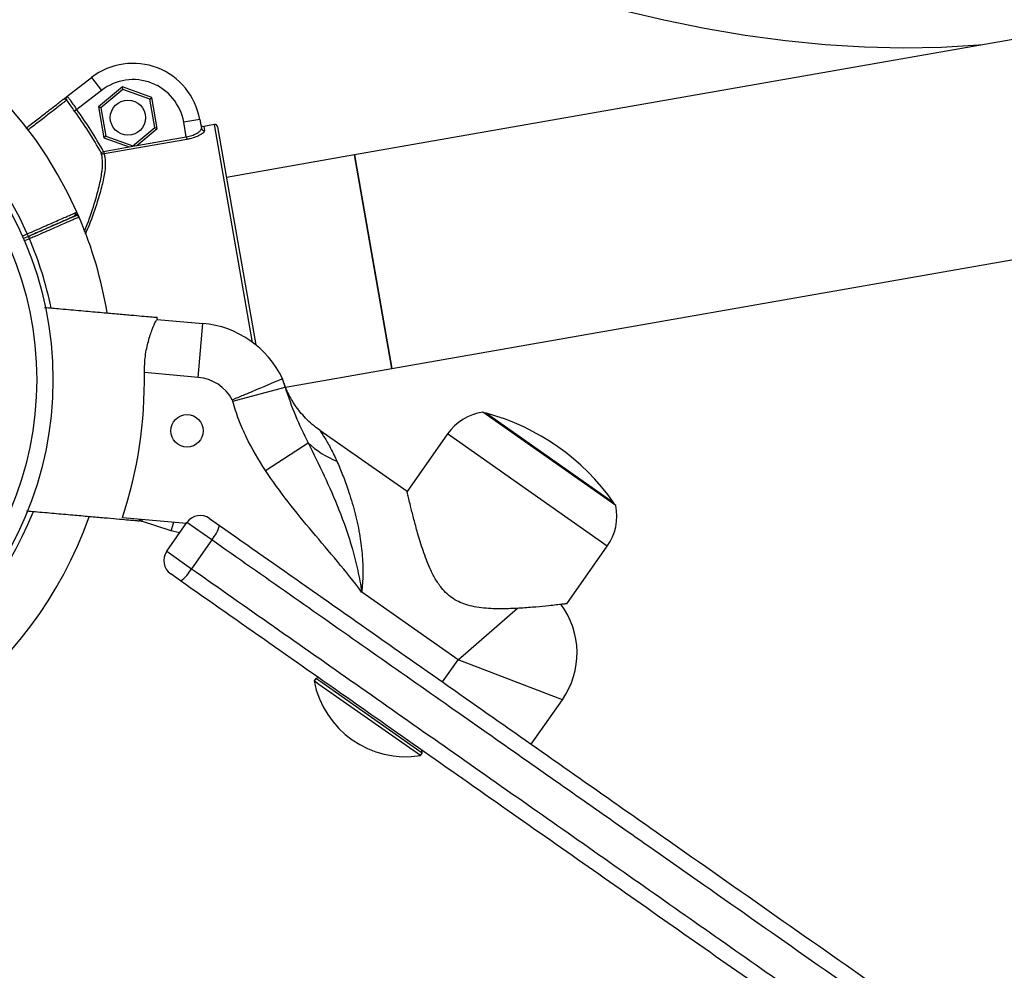
# Model space of a CAD drawing. Units: millimetres. Extents: x 931.4 to 947.2, y 503 to 512.7.
# Drawn here: x 934.5 to 934.7, y 507.7 to 507.9 of the extents above; entities that cross this region are included whole.
import ezdxf

# ---------------------------------------------------------------- set-up
doc = ezdxf.new("R2010")
doc.units = ezdxf.units.MM

# ---------------------------------------------------------------- blocks, each defined once
blk = doc.blocks.new('asd')
at = {"linetype": 'Continuous'}
for p, q in [((934.7214561478573, 507.9049707975066), (934.5987813076292, 507.8834526713323)), ((934.5456748813888, 507.8942258172744), (934.5502378407617, 507.8977534216953)), ((934.5502378407617, 507.8977534216953), (934.5520735772186, 507.8953788949987)), ((934.5520735772186, 507.8953788949987), (934.5475024015639, 507.8918449386055)), ((934.5559468002825, 507.8960238174204), (934.5515186918329, 507.8923149160293)), ((934.5560305403194, 507.8955464154587), (934.551974004078, 507.8921487360477)), ((934.5613728573321, 507.8940434137079), (934.5559468002825, 507.8960238174204)), ((934.5560305403194, 507.8955464154587), (934.5559468002825, 507.8960238174204)), ((934.5610012851239, 507.8937321917278), (934.5560305403194, 507.8955464154587)), ((934.5610012851239, 507.8937321917278), (934.5613728573321, 507.8940434137079)), ((934.561915493687, 507.8885202885859), (934.5610012851239, 507.8937321917278)), ((934.5623708059321, 507.8883541086043), (934.5613728573321, 507.8940434137079)), ((934.5475024015639, 507.8918449386055), (934.5470971391436, 507.8915537770033)), ((934.5515186918329, 507.8923149160293), (934.5525166404329, 507.8866256109258)), ((934.551974004078, 507.8921487360477), (934.5515186918329, 507.8923149160293)), ((934.551974004078, 507.8921487360477), (934.5528882126412, 507.8869368329058)), ((934.5702044495393, 507.8900201825577), (934.5672481998896, 507.8895016332541)), ((934.5677261423948, 507.8867768829672), (934.5672481998896, 507.8895016332541)), ((934.5702044495393, 507.8900201825577), (934.5705008629556, 507.8883303296316)), ((934.5729108493592, 507.889067770949), (934.5709400162593, 507.8887220714133)), ((934.5799651194505, 507.8488513762047), (934.5729108493592, 507.889067770949)), ((934.5578589574457, 507.8851226091749), (934.561915493687, 507.8885202885859)), ((934.5585703018069, 507.8851708769383), (934.5623708059321, 507.8883541086043)), ((934.561915493687, 507.8885202885859), (934.5623708059321, 507.8883541086043)), ((934.5709400162593, 507.8887220714133), (934.5710776891516, 507.8879371982364)), ((934.5734899701034, 507.8886615583341), (934.580553261165, 507.8483937350375)), ((934.5528882126412, 507.8869368329058), (934.5525166404329, 507.8866256109258)), ((934.5525166404329, 507.8866256109258), (934.5571736519845, 507.884925893639)), ((934.5678072844291, 507.8863142922186), (934.5525397185056, 507.883636241778)), ((934.5528882126412, 507.8869368329058), (934.5578589574457, 507.8851226091749)), ((934.5585703018069, 507.8851708769383), (934.5677261423948, 507.8867768829672)), ((934.5677261423948, 507.8867768829672), (934.5678072844291, 507.8863142922186)), ((934.5524585764713, 507.8840988325267), (934.5520243834695, 507.8838528871158)), ((934.5524585764713, 507.8840988325267), (934.5571736519845, 507.884925893639)), ((934.5524585764713, 507.8840988325267), (934.5525397185056, 507.883636241778)), ((934.5571736519845, 507.884925893639), (934.5585703018069, 507.8851708769383)), ((934.5578589574457, 507.8851226091749), (934.5578719768956, 507.8850483852887)), ((934.5987813076292, 507.8834526713323), (934.5751313104312, 507.8793042769037)), ((934.5987813076292, 507.8834526713323), (934.6056952983436, 507.8440360093356)), ((934.6022383029864, 507.8637443403339), (934.5987813076292, 507.8834526713323)), ((934.5479384523608, 507.8719743095707), (934.5475343310218, 507.8728981829578)), ((934.5374534068684, 507.8684832034186), (934.5383700461392, 507.8688841443102)), ((934.5385705107437, 507.8684258380292), (934.5383700461392, 507.8688841443102)), ((934.5385705107437, 507.8684258380292), (934.5376556342154, 507.8680256681668)), ((934.5387709753481, 507.8679675317483), (934.5378543360773, 507.8675665908568)), ((934.5387709753481, 507.8679675317483), (934.5385705107437, 507.8684258380292)), ((934.6056952983436, 507.8440360093356), (934.7283701385717, 507.8655541355099)), ((934.6056952983436, 507.8440360093356), (934.6022383029864, 507.8637443403339)), ((934.5623593431599, 507.8530963799507), (934.5707880750651, 507.8523513884121)), ((934.5699072299087, 507.8423856273413), (934.5707880750651, 507.8523513884121)), ((934.5860327643317, 507.8405870471279), (934.6056952983436, 507.8440360093356)), ((934.5699072299087, 507.8423856273413), (934.5599918737129, 507.8432620173547)), ((934.576298564784, 507.8379929688737), (934.5859591801647, 507.8405938903215)), ((934.6470224322695, 507.8187175946042), (934.622451893238, 507.8359547390571)), ((934.6231335991914, 507.8357753051802), (934.6466216959054, 507.8192975341609)), ((934.6085034096997, 507.821298094148), (934.5924010342924, 507.8325945077339)), ((934.6159728389625, 507.8319453277283), (934.6085034096997, 507.821298094148)), ((934.6454574858004, 507.8112607543849), (934.6159728389625, 507.8319453277283)), ((934.5823232518941, 507.8252042244848), (934.5902084752797, 507.8303298921306)), ((934.5559445713436, 507.8165019824137), (934.5677440741259, 507.8154590580651)), ((934.5720256375272, 507.8163360749626), (934.5738558072776, 507.8150521430016)), ((934.5649170016931, 507.814067523242), (934.5594258475146, 507.8158315575324)), ((934.5641101545473, 507.8102791187145), (934.5678448691788, 507.8156027355047)), ((934.5649170016931, 507.814067523242), (934.5654297464256, 507.8156636148802)), ((934.5724202935546, 507.8123929056023), (934.5678448691788, 507.8156027355047)), ((934.5664907478583, 507.8136725149367), (934.5649170016931, 507.814067523242)), ((934.5724202935546, 507.8123929056023), (934.5686855789232, 507.8070692888122)), ((934.6379880565376, 507.8006135208046), (934.6454574858004, 507.8112607543849)), ((934.5641101545473, 507.8102791187145), (934.5686855789232, 507.8070692888122)), ((934.5666736637555, 507.8048144184052), (934.5648434940052, 507.806098350366)), ((934.6178969382412, 507.7902661620087), (934.6001204232288, 507.8027370466215)), ((934.6178969382412, 507.7902661620087), (934.6288591722932, 507.7997661917)), ((934.6150240808324, 507.7861710721701), (934.6178969382412, 507.7902661620087)), ((934.6371501550044, 507.7828698222121), (934.6178969382412, 507.7902661620087)), ((934.5916412583472, 507.7868098842808), (934.5913178895173, 507.7863489409687)), ((934.5922181327907, 507.7857173869223), (934.5913178895173, 507.7863489409687)), ((934.592198694127, 507.7869076628753), (934.5916412583472, 507.7868098842808)), ((934.5925415016205, 507.7861783302345), (934.5916412583472, 507.7868098842808)), ((934.6109743207425, 507.7725592254063), (934.5922181327907, 507.7857173869223)), ((934.6112976895724, 507.7730201687186), (934.5925415016205, 507.7861783302345)), ((934.6314044401868, 507.7746796425349), (934.6371501550044, 507.7828698222121)), ((934.6109743207425, 507.7725592254063), (934.6112976895724, 507.7730201687186)), ((934.6112976895724, 507.7730201687186), (934.611199910978, 507.7735776044984))]:
    blk.add_line(p, q, dxfattribs=at)
at = {"linetype": 'Continuous', "flags": 128}
blk.add_lwpolyline([(934.7143913207719, 507.9037315715958), (934.7140353471113, 507.9037034176476), (934.7071249570677, 507.9033086746298), (934.7000865010709, 507.9031921186954), (934.6929322215831, 507.903353952578), (934.6856745625257, 507.9037938947892), (934.6783261476356, 507.9045111801076), (934.6708997585071, 507.9055045609106), (934.6634083123603, 507.9067723093436), (934.6558648395737, 507.9083122203264), (934.6482824610192, 507.9101216153875)], dxfattribs=at)
at = {"linetype": 'Continuous'}
for centre, radius in [((934.4780758176968, 507.8419652695839), 0.06502998470471566), ((934.4780758176968, 507.8419652695839), 0.06202860079526788), ((934.5569447488825, 507.8903345123168), 0.003251499235238148), ((934.56785737404, 507.8325231917884), 0.003001383909447206)]:
    blk.add_circle(centre, radius, dxfattribs=at)
for centre, radius, start, end in [((934.4780758176968, 507.8419652695839), 0.07603505903936068, 24.00529089375971, 203.2457776006286), ((934.4780758176968, 507.8419652695839), 0.06603044600786606, 24.05878237361901, 203.1906561981458), ((934.5578867426653, 507.8878595604594), 0.01250576628936889, 9.94891591546784, 127.707456516533), ((934.5578867426653, 507.8878595604594), 0.00950438237992028, 9.948915915483878, 127.707456516531), ((934.5452593840306, 507.893272380229), 0.0005001752940442953, 37.36210461909128, 127.7009733745757), ((934.4780758176968, 507.8419652695839), 0.08498801611025097, 29.5290634975932, 35.69543218945693), ((934.4780758176968, 507.8419652695839), 0.08548702784140877, 29.5290634975932, 35.69543218945693), ((934.5729972618285, 507.8885751334502), 0.0005002306515735156, 9.948915915499919, 99.94891591690924), ((934.5729973034219, 507.8885751042665), 0.0005001947270699018, 9.953031694805464, 99.95303110723295), ((934.5709859137013, 507.8884222826016), 0.0004936897554633058, 190.7344031024254, 280.7134346151643), ((934.5524370483283, 507.8841132571728), 0.0004879393939990676, 212.2497936065074, 282.1467226175794), ((934.5467761370364, 507.8725519728854), 0.0004920428820148103, 294.6452200933513, 24.96154713581709), ((934.547078081885, 507.8726930663927), 0.0005002305961977007, 293.6242244251162, 24.60877725205904), ((934.547078083923, 507.8726930673445), 0.000500230651575493, 293.6247192858219, 23.38015272172613), ((934.5474790093244, 507.8717764532338), 0.0005002305448112384, 23.93001634370562, 113.6256246483794), ((934.4780758176968, 507.8419652695839), 0.07603505903936181, 9.357638197972008, 23.24577760062859), ((934.4780758176968, 507.8419652695839), 0.06603044600786682, 11.60552018863064, 23.19065619814884), ((934.4780758176968, 507.8419652695839), 0.08503921076770589, 7.519786839742772, 7.776828135483689), ((934.5692025537837, 507.8344130184846), 0.01800830345669174, 25.46309284645305, 84.94891591548443), ((934.4780758176968, 507.8419652695839), 0.08192631926316984, 341.8921191709901, 0.906928051135292), ((934.5692025537837, 507.8344130184846), 0.00800369042519635, 28.70794210271714, 84.94891591548443), ((934.5685700724795, 507.8359122317155), 0.0180083034566896, 15.06841371224782, 20.28428441086532), ((934.5685700724795, 507.8359122317155), 0.008003690425195685, 15.06841371224782, 17.03943515461475), ((934.6238900126505, 507.8263911367379), 0.009671125930445891, 98.55173488818714, 144.9489159154768), ((934.6228708848384, 507.8348099534371), 0.001000461303152658, 74.77600967882394, 100.8246492118232), ((934.6120271718858, 507.7949644060349), 0.04229517958991814, 35.12182215214396, 74.77600967881679), ((934.601645031294, 507.8423011474196), 0.01655613984788427, 226.30856680611, 248.3365249453313), ((934.6375403121125, 507.8168149453753), 0.009671125930445891, 324.9489159154768, 11.34609694276881), ((934.6458033879346, 507.8187219519477), 0.001000461303150794, 9.073182619148529, 35.12182215228216), ((934.4780758176968, 507.8419652695839), 0.07603505903936052, 204.0052908937448, 340.5374030399672), ((934.4780758176968, 507.8419652695839), 0.06603044600786571, 204.058782373619, 338.2894182965132), ((934.4780758176968, 507.8419652695839), 0.08503921076770701, 342.1210036954768, 342.3780449912097), ((934.570301923082, 507.8138790210594), 0.00300138390944928, 54.94891591548851, 144.948915915456), ((934.56739224246, 507.8168242354062), 0.006702087856867848, 318.6095774621933, 344.6681610519379), ((934.5665672084505, 507.8085554042692), 0.003001383909448464, 144.9489159154949, 234.9489159154813), ((934.5628075281865, 507.8102889939507), 0.006702087856946821, 305.2296707792815, 331.2882543687363), ((934.6248648854886, 507.7914883944385), 0.01500691954724372, 324.9489159154768, 36.9934311414796), ((934.6083087385078, 507.7896639972172), 0.01731122604988913, 191.0401886127813, 278.8576432181745)]:
    blk.add_arc(centre, radius, start, end, dxfattribs=at)
for points, knots in [([(934.5381021668344, 507.8883713839657), (934.5383607474686, 507.8885712915506), (934.5393869184784, 507.8893646199796), (934.5408942773504, 507.8905299526916), (934.5425614633988, 507.8918188471115), (934.5438006054659, 507.8927768225561), (934.5447130601722, 507.893482237396), (934.5448689412644, 507.8936027484033), (934.5449535065902, 507.8936681254958)], [0, 0, 0, 0, 0.06099913024229651, 0.2420735771189298, 0.4231480082380983, 0.6042184840195981, 0.7852889510072321, 1, 1, 1, 1]), ([(934.5456569314395, 507.8935759117471), (934.54557028245, 507.8935089385067), (934.545410560502, 507.8933854852908), (934.5444759438209, 507.892663099048), (934.5432058455388, 507.8916814186796), (934.5415001784163, 507.8903630961717), (934.5398860201666, 507.8891155120565), (934.5387571112916, 507.888243001491), (934.5384165820213, 507.8879798133872)], [0, 0, 0, 0, 0.2110777252228873, 0.3890841157153838, 0.5670905145769152, 0.7451007596590141, 0.9231110196697732, 1, 1, 1, 1]), ([(934.5449535065902, 507.8936681254958), (934.5449837254805, 507.893691487591), (934.5450475848573, 507.8937408570027), (934.5453373839995, 507.8939648994829), (934.5455530033605, 507.8941315938908), (934.5456547613342, 507.894210262546), (934.5456736834614, 507.8942248911619), (934.5456748813888, 507.8942258172744)], [0, 0, 0, 0, 0.3203348613328805, 0.6769402984514236, 0.9393093495348246, 0.9961577791898587, 1, 1, 1, 1]), ([(934.5456748813888, 507.8942258172744), (934.5456744055019, 507.8942254465169), (934.5456729542375, 507.8942243158545), (934.545665886144, 507.8942185584241), (934.5456589067965, 507.894211854535), (934.5456261387515, 507.894175186), (934.5455803770521, 507.8940723333446), (934.5455589853352, 507.8938222986139), (934.5456268807848, 507.8936515052247), (934.5456569314395, 507.8935759117471)], [0, 0, 0, 0, 0.004365989207274279, 0.01331452202205405, 0.06558926964243915, 0.07218689191949941, 0.3477637351071907, 0.7113189935355397, 1, 1, 1, 1]), ([(934.5470971391436, 507.8915537770033), (934.546869884216, 507.8918720448281), (934.5464161946066, 507.8925074317333), (934.5459413389852, 507.8931838080553), (934.5457154381817, 507.8934952503512), (934.5456569314395, 507.8935759117471)], [0, 0, 0, 0, 0.426503953575507, 0.8514684992556107, 1, 1, 1, 1]), ([(934.5456748813888, 507.8942258172744), (934.5457008336529, 507.8942273897743), (934.5457657197995, 507.8942313213563), (934.5460073225502, 507.8939635523207), (934.5464067202955, 507.8934152207722), (934.5469186773308, 507.8926739905694), (934.5473078248353, 507.8921212920782), (934.5475024015639, 507.8918449386055)], [0, 0, 0, 0, 0.1422949777928294, 0.3557675254441621, 0.5703936612472349, 0.7851935449521213, 1, 1, 1, 1]), ([(934.5703608466672, 507.8891285625105), (934.5703760151818, 507.8890740981681), (934.5704063511205, 507.8889651733978), (934.5705172231019, 507.8888323515163), (934.5706618215952, 507.8887428066346), (934.5708107176641, 507.8887080575985), (934.5709032975643, 507.8887180917181), (934.5709400162593, 507.8887220714133)], [0, 0, 0, 0, 0.2147709219594942, 0.4295264076974039, 0.6442412663183242, 0.8589002966938869, 1, 1, 1, 1]), ([(934.5677261423948, 507.8867768829672), (934.5679030731111, 507.886812177009), (934.5684199093658, 507.8869152752203), (934.5692274059072, 507.8871968771222), (934.5699677391729, 507.887598565341), (934.5704483518925, 507.8880133319523), (934.5704833600778, 507.8882246686279), (934.5705008629556, 507.8883303296316)], [0, 0, 0, 0, 0.1120108592156891, 0.3271974147975062, 0.5513477760695169, 0.7756894576592239, 1, 1, 1, 1]), ([(934.5710776891516, 507.8879371982364), (934.571054032313, 507.887832096953), (934.5710066444099, 507.8876215646204), (934.5704326855004, 507.8871948500775), (934.5695580999812, 507.8867743160074), (934.5686150364268, 507.886472338012), (934.5680137380263, 507.8863546871946), (934.5678072844291, 507.8863142922186)], [0, 0, 0, 0, 0.2218464998144625, 0.4443890655932923, 0.668691172501665, 0.8862463310809956, 1, 1, 1, 1]), ([(934.5489105626968, 507.8693149583484), (934.5490895116785, 507.8697556938383), (934.5498934283901, 507.8717356694862), (934.550854228503, 507.874688711829), (934.5517649466557, 507.8780317252924), (934.5522099902525, 507.8805429892938), (934.5523263703865, 507.8825272433357), (934.5521250301206, 507.8834110745756), (934.5520243834695, 507.8838528871158)], [0, 0, 0, 0, 0.06886742953382916, 0.3093824675143498, 0.4963946590094098, 0.6832479639872066, 0.8416609242418495, 1, 1, 1, 1]), ([(934.5525397185056, 507.883636241778), (934.5526376116994, 507.883198328209), (934.5528334439379, 507.8823222959627), (934.552694721046, 507.8803497405855), (934.5522147699419, 507.8778504121318), (934.5512545177493, 507.8745256158261), (934.5502008363674, 507.8714752014669), (934.549309025504, 507.8693897632864), (934.5490721000886, 507.8688357295471)], [0, 0, 0, 0, 0.1556826057735937, 0.3114381296390303, 0.4949425675845427, 0.6786050864285568, 0.9146157256327453, 1, 1, 1, 1]), ([(934.5383700461392, 507.8688841443102), (934.5388779821548, 507.8691065431588), (934.5399085842307, 507.8695577903791), (934.5414042913644, 507.8702126438059), (934.5428271488695, 507.8708355786599), (934.5441111149693, 507.8713976851932), (934.54524341568, 507.8718933793729), (934.5461699097543, 507.8722989662643), (934.5468874104732, 507.8726130571857), (934.5473390174571, 507.8728107487116), (934.5475471206723, 507.8729018454841), (934.5475140251699, 507.8728873579854), (934.5475057880259, 507.8728837521899)], [0, 0, 0, 0, 0.1058515660110861, 0.2147728067144445, 0.3206244715999439, 0.4295459365861909, 0.5353960555022148, 0.644315977296877, 0.7501636240291945, 0.859080966952034, 0.9649266428562909, 1, 1, 1, 1]), ([(934.5385705107437, 507.8684258380292), (934.5389941624703, 507.868611144623), (934.540392925213, 507.8692229678331), (934.5426925882349, 507.8702288476504), (934.545077391971, 507.8712719682832), (934.5466482587238, 507.871959070327), (934.547362538231, 507.8722714984233), (934.5472199084676, 507.8722091117176), (934.5471943491248, 507.8721979319808)], [0, 0, 0, 0, 0.09337949605761794, 0.3083092828710636, 0.5232342211104067, 0.7381560525094799, 0.9530774008343195, 0.9999999999999999, 0.9999999999999999, 0.9999999999999999, 0.9999999999999999]), ([(934.5471674673961, 507.8721861738284), (934.5471703545655, 507.8721874366854), (934.5471776253988, 507.8721906169707), (934.5460716927987, 507.8717068785833), (934.5441211195762, 507.8708536917388), (934.5415065581991, 507.8697100743934), (934.5395491930398, 507.8688539167346), (934.5385705107437, 507.8684258380292)], [0, 0, 0, 0, 0.1413735614876994, 0.356024680713418, 0.5706809755444965, 0.7853405499650433, 1, 1, 1, 1]), ([(934.5479055850452, 507.871959434248), (934.5479132121832, 507.8719627677504), (934.547937662647, 507.8719734540235), (934.547701534071, 507.8718702521093), (934.5472172860326, 507.8716586093029), (934.5464723674578, 507.8713330437156), (934.5455205934708, 507.8709170804472), (934.5443665938134, 507.8704127493028), (934.5430651241577, 507.8698439872042), (934.5416294166816, 507.8692165841333), (934.5403225046749, 507.8686454888807), (934.5393571335935, 507.8682236558104), (934.5389110496477, 507.8680287377432), (934.5387709753481, 507.8679675317483)], [0, 0, 0, 0, 0.04798340399909502, 0.1538213263699857, 0.2627285337133777, 0.3685666669177026, 0.4774740218964006, 0.5833136179978545, 0.6922224362120073, 0.7980643301554777, 0.9069755143544082, 0.9707894897607409, 1, 1, 1, 1]), ([(934.5415502783868, 507.8553092559234), (934.5425465087372, 507.8552212019682), (934.5448322937377, 507.8550191679608), (934.5483010043645, 507.854712578536), (934.551791821908, 507.854404035144), (934.5549003458704, 507.8541292815897), (934.5575283116234, 507.8538970032029), (934.5596290654979, 507.8537113235682), (934.5612563786477, 507.8535674900069), (934.5621866098711, 507.853485269526), (934.5622902514862, 507.8534761089397), (934.5623328927614, 507.8534723399991)], [0, 0, 0, 0, 0.09174521964433932, 0.2105033708825995, 0.329237778954959, 0.4436320672640187, 0.5580077694898739, 0.6682810542502492, 0.778543406009368, 0.9088861015765441, 1, 1, 1, 1]), ([(934.5599918737129, 507.8432620173547), (934.5600231194616, 507.8443014870197), (934.560085564662, 507.8463788861623), (934.5607135187653, 507.8491777491863), (934.5614642887848, 507.8514173825866), (934.5621153296534, 507.8528534554341), (934.5622826966145, 507.8530200754655), (934.5623593431599, 507.8530963799507)], [0, 0, 0, 0, 0.1968691051452897, 0.3934465083775354, 0.5981624793446694, 0.815976477290074, 1, 1, 1, 1]), ([(934.5762224272898, 507.8382575517957), (934.5762360917473, 507.8382633164953), (934.5769232373679, 507.838553206385), (934.5786451087012, 507.8392796216835), (934.5812302034868, 507.8403702097919), (934.58356811431, 507.841356517047), (934.5851560873763, 507.8420264439495), (934.5853597448822, 507.842112362058), (934.5854615740674, 507.8421553212946)], [0, 0, 0, 0, 0.002839873478846898, 0.1428089353317238, 0.3572766003725499, 0.5715541668277425, 0.7857761739998063, 1, 1, 1, 1]), ([(934.5857470072599, 507.8413391750494), (934.5857448678843, 507.8413455397468), (934.5857366319024, 507.8413700420052), (934.5857732137997, 507.8412539801847), (934.5858002931972, 507.8411680665391)], [0, 0, 0, 0, 0.2597596246371865, 1, 1, 1, 1]), ([(934.5924109784203, 507.8326075552935), (934.592037375665, 507.8328730696211), (934.5911984948872, 507.8334692506248), (934.5900443271773, 507.8345305165564), (934.5889562767844, 507.8357056569561), (934.5880527048212, 507.8368744401126), (934.5873244777484, 507.8379845358453), (934.5867625485402, 507.8389867856133), (934.5863538496499, 507.8398270848297), (934.5860797977831, 507.8404633267924), (934.585925998992, 507.8408529869386), (934.585850615541, 507.8410534775376), (934.5858268285092, 507.8411177786572), (934.5858165283344, 507.8411457798048), (934.5858072757928, 507.8411710377297), (934.5857942594953, 507.8412067508051), (934.5857722100819, 507.8412677587498), (934.5857611241975, 507.8412991802703), (934.585752816616, 507.8413227270467)], [0, 0, 0, 0, 0.108731143055122, 0.244142915349403, 0.3712406514191544, 0.4886108277538404, 0.5943860106624619, 0.6861731129676767, 0.7611114087319842, 0.8163371147606655, 0.8500582338806222, 0.861521916860432, 0.866238332257234, 0.8696282155511005, 0.8744953416394385, 0.8842325518592029, 0.9132457573265935, 0.9999999999999999, 0.9999999999999999, 0.9999999999999999, 0.9999999999999999]), ([(934.5859591801647, 507.8405938903215), (934.5865636961377, 507.8388200436247), (934.587783937129, 507.8352394592429), (934.589395361753, 507.8319764058917), (934.5902084752797, 507.8303298921306)], [0, 0, 0, 0, 0.4954070363124418, 1, 1, 1, 1]), ([(934.5823232518941, 507.8252042244848), (934.5810981988118, 507.8271991660366), (934.5792464024822, 507.8302147296041), (934.5773415774755, 507.8345581421274), (934.5766461906223, 507.8368481750115), (934.576298564784, 507.8379929688737)], [0, 0, 0, 0, 0.4943126659390863, 0.7472054832788717, 1, 1, 1, 1]), ([(934.5923951033235, 507.8325860534854), (934.592395214628, 507.8325858778612), (934.5923957235966, 507.8325850747734), (934.5927724750406, 507.8320203390597), (934.5935018914399, 507.8308476963045), (934.5944330099862, 507.8292655335782), (934.5951638092185, 507.8277038817761), (934.5955332597824, 507.8269143993664)], [0, 0, 0, 0, 0.06967316169040387, 0.3185986350959167, 0.4426423705749932, 0.7182316546165687, 1, 1, 1, 1]), ([(934.5902084752797, 507.8303298921306), (934.5912039943286, 507.8283128978096), (934.5931966287089, 507.8242756749822), (934.5960703088733, 507.8178012118096), (934.5981195384593, 507.8119029587561), (934.5994044277309, 507.8067609268858), (934.5999060411489, 507.8040920433098), (934.6001187944657, 507.8027473411783), (934.6001204232288, 507.8027370466215)], [0, 0, 0, 0, 0.2354345432232012, 0.471246598126296, 0.7315418163546464, 0.8652727591816549, 0.9989685766088028, 1, 1, 1, 1]), ([(934.5955332597824, 507.8269143993664), (934.595887368498, 507.8260816989122), (934.596595779654, 507.8244158424519), (934.5977266022384, 507.8213329922849), (934.5988265318558, 507.8177378829212), (934.5997138097893, 507.8137773890613), (934.6002337745982, 507.8098579087311), (934.6004084921478, 507.8062221021816), (934.6002113178314, 507.8038366888225), (934.6001204232288, 507.8027370466215)], [0, 0, 0, 0, 0.1282893875428887, 0.2566489593202783, 0.4253241134479226, 0.5939317008478256, 0.7362556343109496, 0.8784175356138023, 1, 1, 1, 1]), ([(934.6001204232288, 507.8027370466215), (934.6001137772497, 507.8027460126872), (934.5986850971826, 507.8046734396374), (934.5956675465197, 507.8083984718264), (934.5910295943852, 507.8138500146936), (934.5864223489365, 507.8193364980492), (934.5836908388859, 507.8232465674052), (934.5823232518941, 507.8252042244848)], [0, 0, 0, 0, 0.001167695358836958, 0.2510184052803344, 0.5012135993170442, 0.7502722740707004, 1, 1, 1, 1]), ([(934.6379880565376, 507.8006135208046), (934.6379443463801, 507.8006081840446), (934.6378554287537, 507.8005973277116), (934.6371527563878, 507.8005127634191), (934.6360808960163, 507.800388072234), (934.6345030033774, 507.8002140931401), (934.6323236320869, 507.7999964223215), (934.6295356256452, 507.7997744662318), (934.6264234449812, 507.7996339587188), (934.6231075283483, 507.7996931489723), (934.6198570981772, 507.8001578237625), (934.6169225320489, 507.8013950012247), (934.6149474549156, 507.803253229), (934.6136444801576, 507.8052191963346), (934.6124739613381, 507.8075509961246), (934.6113879559842, 507.8104608332567), (934.6104509259317, 507.8135525164702), (934.6097264861894, 507.8162428632539), (934.6092230210455, 507.8182550781898), (934.6088638424917, 507.819750531999), (934.6086376879056, 507.8207159263326), (934.6085136501773, 507.8212535444375), (934.6085162469305, 507.8212423337911), (934.6085172673955, 507.8212379282617)], [0, 0, 0, 0, 0.03988603307641674, 0.08113838053227433, 0.1209874881054482, 0.1618167121748499, 0.2174301761269813, 0.2746319777668186, 0.331766408145679, 0.3901141892939308, 0.4474851611231758, 0.4949793114871933, 0.5426927317185944, 0.5765839693840912, 0.611345906324793, 0.6741829111738501, 0.7387217681609903, 0.7925521180226515, 0.8477586773120328, 0.8891748518143378, 0.9316774771975216, 0.9731507996607416, 1, 1, 1, 1]), ([(934.5590082308662, 507.8158575721258), (934.558969948793, 507.8158609557688), (934.5588847406126, 507.8158684870765), (934.5581236696778, 507.8159357559626), (934.5567989041818, 507.816052848201), (934.5549328596564, 507.8162177825467), (934.5526065941549, 507.81642339451), (934.5498612783969, 507.8166660451285), (934.5467589231994, 507.8169402534434), (934.5433760270103, 507.8172392579751), (934.5404827315033, 507.817494988101), (934.5387535862051, 507.8176478223151), (934.5382295628832, 507.8176941392397)], [0, 0, 0, 0, 0.08703455557948793, 0.1937213814296727, 0.3004140609480146, 0.4070352994621716, 0.5136678748537639, 0.6216427436789789, 0.7296332328314294, 0.8406640293474396, 0.9517126960285994, 1, 1, 1, 1]), ([(934.5591952153355, 507.8162146672759), (934.5591953598465, 507.8162088444579), (934.5591980039553, 507.8161023047019), (934.5592890380601, 507.8159449825694), (934.5593627665983, 507.8158625721453), (934.5594060770882, 507.8158392506323), (934.5594149185877, 507.8158353215052), (934.5594235244195, 507.8158323134267), (934.5594252738542, 507.8158317441914), (934.5594258475146, 507.8158315575324)], [0, 0, 0, 0, 0.02870052733105804, 0.5251318528076195, 0.9014294701923442, 0.9104384620748222, 0.9818191439615113, 0.9940382823167363, 1, 1, 1, 1]), ([(934.5596292085113, 507.8161763078587), (934.5595850355894, 507.8160578918538), (934.5595053873292, 507.8158443757816), (934.5594503577095, 507.8158355074761), (934.5594258475146, 507.8158315575324)], [0, 0, 0, 0, 0.5545999589436134, 1, 1, 1, 1]), ([(934.5594258475146, 507.8158315575324), (934.5594244055754, 507.8158320207557), (934.5594016291053, 507.8158393377009), (934.5592804589556, 507.8158782636337), (934.5591369427672, 507.8159243682357), (934.5590454717891, 507.8159537533043), (934.559039621232, 507.8159556327968)], [0, 0, 0, 0, 0.01126791524297559, 0.1779848528490523, 0.9474232521968114, 1, 1, 1, 1]), ([(934.5738558072776, 507.8150521430016), (934.5792114831817, 507.8112949377127), (934.5899332508053, 507.8037732200539), (934.6061118768629, 507.7924233138086), (934.6222975747467, 507.7810684464151), (934.6384387608406, 507.769744805693), (934.6561461511216, 507.7573224146432), (934.6753707881055, 507.7438356187564), (934.6960775058682, 507.729309088233), (934.7166363082076, 507.7148863258651), (934.7382722868447, 507.699707884372), (934.761011116052, 507.683755752299), (934.7849239796038, 507.6669799915884), (934.8069297340778, 507.6515421386308), (934.827069107591, 507.6374136211411), (934.8453319994375, 507.6246015251395), (934.8637224131046, 507.6116999678509), (934.8822566624543, 507.598697504496), (934.9009358720102, 507.58559334618), (934.9197088065442, 507.5724234363156), (934.9384998726351, 507.5592408064915), (934.9574233735842, 507.5459652687023), (934.9764530231249, 507.5326152637392), (934.9955824576971, 507.5191952558753), (935.0146469687184, 507.5058207942905), (935.0365101862698, 507.4904829362706), (935.061146885899, 507.4731993777047), (935.0885631606709, 507.4539658440815), (935.1159503145177, 507.4347527398675), (935.1342459367344, 507.4219176822972), (935.1433936587855, 507.415500215989)], [0, 0, 0, 0, 0.02787645711281703, 0.05580712886312755, 0.0837740984114511, 0.111738453992094, 0.1396432196968095, 0.1761683076744255, 0.2127182110784094, 0.2492887938640819, 0.2858420972419083, 0.328813477609543, 0.3717853611102445, 0.4147540663231521, 0.4470838426876933, 0.4794307123519277, 0.5117611701492292, 0.54406855278739, 0.576474996646184, 0.6089198939146451, 0.641377922560678, 0.6738022927608982, 0.7070458985272228, 0.740303474221074, 0.7735694972268673, 0.8068246263618962, 0.8551134111515423, 0.9034044310400493, 0.9517026857165581, 1, 1, 1, 1]), ([(935.1421316520602, 507.4127192569954), (935.132980958096, 507.4191388082109), (935.1146790140333, 507.4319783007907), (935.0872814178962, 507.4511987306588), (935.0598551087282, 507.4704393037829), (935.0332574309805, 507.4890985612318), (935.0074597304856, 507.5071966049666), (934.9866103400227, 507.521823225681), (934.9698623612613, 507.5335725539652), (934.9572741699424, 507.542403637072), (934.9446815837182, 507.5512378033677), (934.9305174839614, 507.5611744446941), (934.9147672129758, 507.5722238439686), (934.8974630243063, 507.5843633741333), (934.8804705497014, 507.5962842253201), (934.863829198805, 507.6079587502023), (934.8475386459132, 507.619387177273), (934.8286098516853, 507.6326664284936), (934.8072095897404, 507.6476795059845), (934.7831375294476, 507.6645669491135), (934.7590352402931, 507.6814755989101), (934.7363312166959, 507.6974033135566), (934.7151737585302, 507.7122460551907), (934.6955391412685, 507.7260204674485), (934.6757632424326, 507.7398939939707), (934.6580391828325, 507.7523280791662), (934.642430077851, 507.763278445253), (934.6289882295116, 507.7727084004217), (934.6152110629173, 507.7823735937832), (934.6011175036654, 507.7922607483291), (934.5867324052946, 507.80235242838), (934.5771898042868, 507.8090469169224), (934.5724202935546, 507.8123929056023)], [0, 0, 0, 0, 0.04829689655145881, 0.09659672835143991, 0.1448928713295216, 0.1931847372936959, 0.2367229302495413, 0.2802573781254221, 0.3020883184815676, 0.3239188890890982, 0.3456636488173581, 0.3674079475416115, 0.3973056464034291, 0.4272164666602557, 0.4571088545105817, 0.4856925802386376, 0.5142889199036059, 0.5428800599424863, 0.5859937931966809, 0.6285191077553802, 0.672200613803888, 0.7158816909275486, 0.7507925055382887, 0.7857011825548913, 0.8206343646774165, 0.8555634450348151, 0.8788756688591709, 0.902194371080811, 0.9255026576802817, 0.9503318689609356, 0.9751752500349119, 1, 1, 1, 1]), ([(934.5686855789232, 507.8070692888122), (934.5737186659912, 507.8035383915566), (934.5838007657336, 507.7964654246418), (934.5990539101051, 507.7857647781256), (934.6143758769948, 507.7750158500601), (934.6296522669711, 507.7642988958899), (934.6448097714091, 507.7536653443343), (934.6598450357752, 507.7431175487229), (934.6748187353256, 507.7326129431132), (934.6855351965623, 507.7250949480817), (934.6959978310687, 507.717755021916), (934.7062105180621, 507.7105904432012), (934.7250206189298, 507.6973944597752), (934.7506760070178, 507.6793962534722), (934.7774033279546, 507.6606460465176), (934.8006788721103, 507.6443173890017), (934.8166904708007, 507.6330846586495), (934.8312508709915, 507.6228699978699), (934.8443535058318, 507.6136780135522), (934.8575341994836, 507.6044312680832), (934.870822823381, 507.5951088055435), (934.8842105096812, 507.5857168470541), (934.897623347783, 507.5763072436431), (934.9110142364656, 507.5669130385637), (934.9246387371787, 507.5573549459803), (934.9385461890898, 507.5475983526367), (934.9527323685751, 507.5376462215619), (934.9669072467375, 507.5277020187841), (934.9778131227664, 507.5200511422505), (934.9898504365199, 507.511606520188), (935.0030125619089, 507.502372801044), (935.0205074263275, 507.4900995047691), (935.0437772604732, 507.473774853037), (935.0721244590175, 507.4538882418595), (935.1055510741166, 507.4304382315731), (935.1274483217719, 507.4150765001731), (935.1383969374289, 507.4073956402053)], [0, 0, 0, 0, 0.02619389198403375, 0.05247066622357986, 0.07897406906307888, 0.1055421966023798, 0.1317503141487616, 0.1579601171005658, 0.1842955669935348, 0.2106322981717418, 0.2147397186524478, 0.239903666313157, 0.2650682582412454, 0.3154332317425012, 0.3779289993587468, 0.4091842757261333, 0.4404383341801922, 0.463543832186039, 0.486648651828905, 0.5098101414990346, 0.532970655660549, 0.5562852528682372, 0.5796325932116487, 0.6026486564821462, 0.6256921818993177, 0.650189438619958, 0.6746874525230295, 0.6992624483760969, 0.7238380332179001, 0.7314805341009856, 0.7620525918957044, 0.7926284010410558, 0.8232049241292815, 0.884405464675386, 0.9422027754708476, 1, 1, 1, 1]), ([(935.1362115152634, 507.4052624913925), (935.1231542182252, 507.4144226695605), (935.0970394375145, 507.4327431568272), (935.0622709328125, 507.4571345524408), (935.0317400327433, 507.4785531112316), (935.0054676227358, 507.4969841812965), (934.981248151574, 507.5139750386175), (934.9591111429494, 507.5295049712302), (934.9390953146008, 507.5435468172045), (934.9190459892063, 507.557612162599), (934.9001497908495, 507.5708685466069), (934.8824510229102, 507.5832848887643), (934.8659639422639, 507.5948511873441), (934.8495625183971, 507.6063573945161), (934.8332653322346, 507.6177904750722), (934.8156018382277, 507.6301820712578), (934.7965883624353, 507.6435207297367), (934.7762071217803, 507.6578189259972), (934.7558746066903, 507.6720829394665), (934.7355365325686, 507.6863508528028), (934.7151412436292, 507.7006589044557), (934.69633586244, 507.7138515768523), (934.6791205329971, 507.7259287689736), (934.6635203224446, 507.7368728952887), (934.6478285474801, 507.7478812574348), (934.6318964000022, 507.7590582498144), (934.6157253340416, 507.7704028523711), (934.5993476678896, 507.7818923926251), (934.5829625879663, 507.7933871339145), (934.5721004140511, 507.8010073517945), (934.5666736637555, 507.8048144184052)], [0, 0, 0, 0, 0.0689648515437767, 0.1379306888354372, 0.1839371150260277, 0.2299456538601113, 0.275939105122298, 0.3105557432253164, 0.3452013376905524, 0.3798304554532245, 0.4144246045731938, 0.4430874037445348, 0.4717785145683583, 0.5004961954327227, 0.5292188291211909, 0.5579080952574551, 0.5944374177908804, 0.630971742870428, 0.6675064074812148, 0.7040332603454524, 0.7405599168175975, 0.777080750901043, 0.8045331078716217, 0.8319992776165223, 0.859456354923621, 0.8868963061270743, 0.9151591711942177, 0.943462687127683, 0.971753915769546, 1, 1, 1, 1])]:
    blk.add_open_spline(points, degree=3, knots=knots, dxfattribs=at)

msp = doc.modelspace()

# ---------------------------------------------------------------- block references
msp.add_blockref('asd', (0, 0))

doc.saveas('drawing.dxf')
